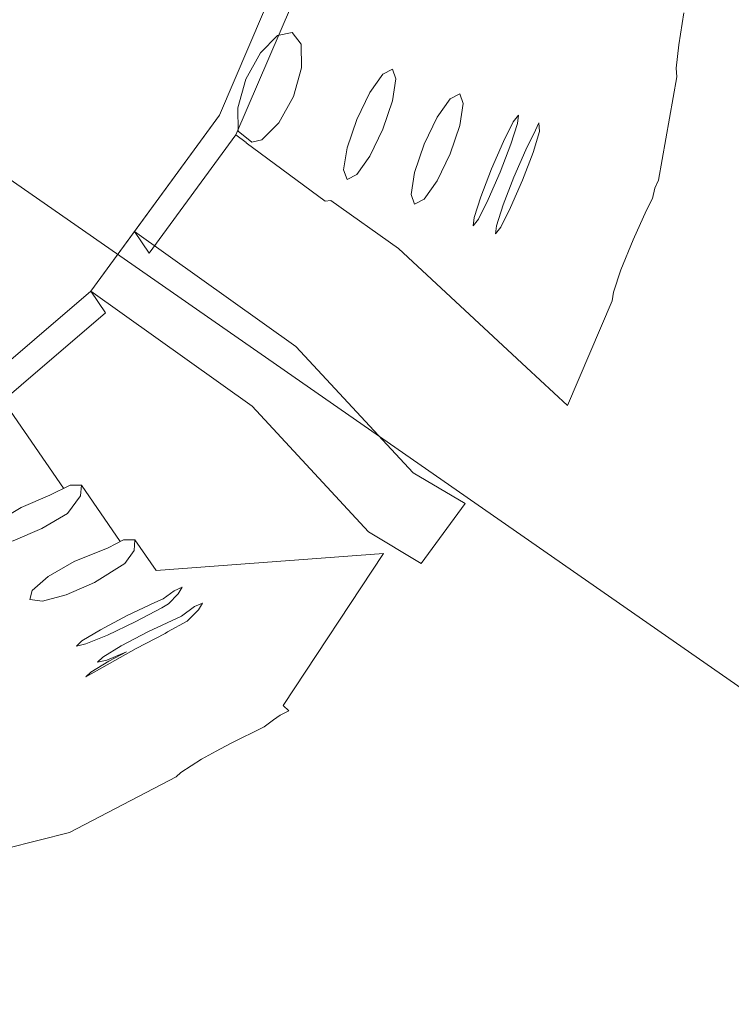
# Model space of a CAD drawing. Units: inches. Extents: x 13236 to 13693, y -504 to -203.
# Drawn here: x 13554 to 13554, y -280 to -280 of the extents above; entities that cross this region are included whole.
import ezdxf

# ---------------------------------------------------------------- set-up
doc = ezdxf.new("R2010")
doc.units = ezdxf.units.IN
doc.header["$LTSCALE"] = 0.533099
doc.header["$MEASUREMENT"] = 0
for name, color, linetype in [('A-FURN', 7, 'Continuous'), ('A-FURN-P-FREE-T', 7, 'Continuous'), ('A-FURN-P-PNLS-T', 7, 'Continuous'), ('A-FURN-P-PNLS-TOP-SCRN', 3, 'Continuous'), ('A-FURN-P-PNLS-TOP-SCRN-T', 7, 'Continuous'), ('CET color Black or White', 7, 'Continuous'), ('CET Default', 7, 'Continuous')]:
    doc.layers.add(name, color=color, linetype=linetype)
doc.styles.add('Arial', font='arial.ttf')

# ---------------------------------------------------------------- blocks, each defined once
blk = doc.blocks.new('*C104')
at = {"layer": 'A-FURN-P-FREE-T', "linetype": 'Continuous', "style": 'Arial'}
blk.add_attdef('ITEXT', (22.46063, -9.12059), '', height=4, rotation=180, dxfattribs=at).dxf.unprotected_set("ltscale", 0)
blk = doc.blocks.new('*C14')
at = {"layer": 'A-FURN-P-PNLS-T', "linetype": 'Continuous', "style": 'Arial'}
blk.add_attdef('ITEXT', (-1.19291, 0.77559), '', height=4, dxfattribs=at).dxf.unprotected_set("ltscale", 0)
blk = doc.blocks.new('*C62')
at = {"layer": 'A-FURN-P-PNLS-TOP-SCRN', "linetype": 'Continuous', "lineweight": 18}
blk.add_lwpolyline([(-6.1742, -3.0822), (-18.7621, -10.3998), (-18.3822, -11.0584), (-17.2106, -10.4683), (-14.83802, -9.92174), (-4.6245, -4.03157)], dxfattribs=at)
at = {"layer": 'A-FURN-P-PNLS-TOP-SCRN-T', "linetype": 'Continuous', "style": 'Arial'}
blk.add_attdef('ITEXT', (8.91732, 4.22441), '', height=4, rotation=180, dxfattribs=at).dxf.unprotected_set("ltscale", 0)
blk = doc.blocks.new('*C41')
at = {"layer": 'CET color Black or White', "linetype": 'Continuous', "lineweight": 0}
for points in [[(-1.85405, 8.85277), (-1.8709, 8.84847), (-1.89922, 8.83376), (-1.90047, 8.83253), (-1.906, 8.82902), (-1.90986, 8.82692), (-1.91366, 8.82484), (-1.92262, 8.82046), (-1.92516, 8.81859), (-1.92694, 8.81729), (-1.92924, 8.81621), (-1.92767, 8.81478), (-1.95433, 8.77439), (-1.89394, 8.7789), (-1.88828, 8.77078), (-1.88529, 8.77075), (-1.88439, 8.77121), (-1.87405, 8.75626), (-1.87107, 8.75623), (-1.8693, 8.7571), (-1.86929, 8.75704), (-1.85421, 8.73511)], [(-1.85405, 8.85277), (-1.8709, 8.84847), (-1.89922, 8.83376), (-1.90047, 8.83253), (-1.906, 8.82902), (-1.90986, 8.82692), (-1.91366, 8.82484), (-1.92262, 8.82046), (-1.92516, 8.81859), (-1.92694, 8.81729), (-1.92924, 8.81621), (-1.92767, 8.81478), (-1.95433, 8.77439), (-1.89394, 8.7789), (-1.88828, 8.77078), (-1.88529, 8.77075), (-1.88439, 8.77121), (-1.87405, 8.75626), (-1.87107, 8.75623), (-1.8693, 8.7571), (-1.86929, 8.75704), (-1.85421, 8.73511)], [(-1.85405, 8.85277), (-1.8709, 8.84847), (-1.89922, 8.83376), (-1.90047, 8.83253), (-1.906, 8.82902), (-1.90986, 8.82692), (-1.91366, 8.82484), (-1.92262, 8.82046), (-1.92516, 8.81859), (-1.92694, 8.81729), (-1.92924, 8.81621), (-1.92767, 8.81478), (-1.95433, 8.77439), (-1.89394, 8.7789), (-1.88828, 8.77078), (-1.88529, 8.77075), (-1.88439, 8.77121), (-1.87405, 8.75626), (-1.87107, 8.75623), (-1.8693, 8.7571), (-1.86929, 8.75704), (-1.85421, 8.73511)], [(-1.85405, 8.85277), (-1.8709, 8.84847), (-1.89922, 8.83376), (-1.90047, 8.83253), (-1.906, 8.82902), (-1.90986, 8.82692), (-1.91366, 8.82484), (-1.92262, 8.82046), (-1.92516, 8.81859), (-1.92694, 8.81729), (-1.92924, 8.81621), (-1.92767, 8.81478), (-1.95433, 8.77439), (-1.89394, 8.7789), (-1.88828, 8.77078), (-1.88529, 8.77075), (-1.88439, 8.77121), (-1.87405, 8.75626), (-1.87107, 8.75623), (-1.8693, 8.7571), (-1.86929, 8.75704), (-1.85421, 8.73511)], [(-1.85405, 8.85277), (-1.8709, 8.84847), (-1.89922, 8.83376), (-1.90047, 8.83253), (-1.906, 8.82902), (-1.90986, 8.82692), (-1.91366, 8.82484), (-1.92262, 8.82046), (-1.92516, 8.81859), (-1.92694, 8.81729), (-1.92924, 8.81621), (-1.92767, 8.81478), (-1.95433, 8.77439), (-1.89394, 8.7789), (-1.88828, 8.77078), (-1.88529, 8.77075), (-1.88439, 8.77121), (-1.87405, 8.75626), (-1.87107, 8.75623), (-1.8693, 8.7571), (-1.86929, 8.75704), (-1.85421, 8.73511)], [(-1.66134, 8.78774), (-1.71958, 8.7865), (-1.76203, 8.77567), (-1.76388, 8.77729), (-1.76332, 8.77534), (-1.76364, 8.77526), (-1.76388, 8.77729), (-1.76987, 8.77785), (-1.77781, 8.77671), (-1.78558, 8.77418), (-1.79111, 8.77094), (-1.79224, 8.76899), (-1.78724, 8.76653), (-1.78754, 8.76637), (-1.79165, 8.76799), (-1.79049, 8.76574), (-1.78903, 8.7656), (-1.8295, 8.74459), (-1.83118, 8.74315), (-1.83212, 8.74267), (-1.87654, 8.70469), (-1.91077, 8.65794), (-1.9339, 8.60367)], [(-1.66134, 8.78774), (-1.71958, 8.7865), (-1.76203, 8.77567), (-1.76388, 8.77729), (-1.76332, 8.77534), (-1.76364, 8.77526), (-1.76388, 8.77729), (-1.76987, 8.77785), (-1.77781, 8.77671), (-1.78558, 8.77418), (-1.79111, 8.77094), (-1.79224, 8.76899), (-1.78724, 8.76653), (-1.78754, 8.76637), (-1.79165, 8.76799), (-1.79049, 8.76574), (-1.78903, 8.7656), (-1.8295, 8.74459), (-1.83118, 8.74315), (-1.83212, 8.74267), (-1.87654, 8.70469), (-1.91077, 8.65794), (-1.9339, 8.60367)], [(-1.66134, 8.78774), (-1.71958, 8.7865), (-1.76203, 8.77567), (-1.76388, 8.77729), (-1.76332, 8.77534), (-1.76364, 8.77526), (-1.76388, 8.77729), (-1.76987, 8.77785), (-1.77781, 8.77671), (-1.78558, 8.77418), (-1.79111, 8.77094), (-1.79224, 8.76899), (-1.78724, 8.76653), (-1.78754, 8.76637), (-1.79165, 8.76799), (-1.79049, 8.76574), (-1.78903, 8.7656), (-1.8295, 8.74459), (-1.83118, 8.74315), (-1.83212, 8.74267), (-1.87654, 8.70469), (-1.91077, 8.65794), (-1.9339, 8.60367)], [(-1.66134, 8.78774), (-1.71958, 8.7865), (-1.76203, 8.77567), (-1.76388, 8.77729), (-1.76332, 8.77534), (-1.76364, 8.77526), (-1.76388, 8.77729), (-1.76987, 8.77785), (-1.77781, 8.77671), (-1.78558, 8.77418), (-1.79111, 8.77094), (-1.79224, 8.76899), (-1.78724, 8.76653), (-1.78754, 8.76637), (-1.79165, 8.76799), (-1.79049, 8.76574), (-1.78903, 8.7656), (-1.8295, 8.74459), (-1.83118, 8.74315), (-1.83212, 8.74267), (-1.87654, 8.70469), (-1.91077, 8.65794), (-1.9339, 8.60367)], [(-1.66134, 8.78774), (-1.71958, 8.7865), (-1.76203, 8.77567), (-1.76388, 8.77729), (-1.76332, 8.77534), (-1.76364, 8.77526), (-1.76388, 8.77729), (-1.76987, 8.77785), (-1.77781, 8.77671), (-1.78558, 8.77418), (-1.79111, 8.77094), (-1.79224, 8.76899), (-1.78724, 8.76653), (-1.78754, 8.76637), (-1.79165, 8.76799), (-1.79049, 8.76574), (-1.78903, 8.7656), (-1.8295, 8.74459), (-1.83118, 8.74315), (-1.83212, 8.74267), (-1.87654, 8.70469), (-1.91077, 8.65794), (-1.9339, 8.60367)], [(-1.9339, 8.60367), (-1.91077, 8.65794), (-1.88818, 8.68882), (-1.8921, 8.69456), (-1.91513, 8.66315), (-1.91782, 8.66515), (-1.91787, 8.66522), (-1.93883, 8.68078), (-1.9404, 8.68055), (-1.95832, 8.69333), (-1.99242, 8.72495), (-2.00331, 8.73505), (-2.00331, 8.73505), (-2.00331, 8.73505), (-2.01517, 8.70727), (-2.01548, 8.70494), (-2.0175, 8.69899), (-2.02072, 8.69102), (-2.02427, 8.68315), (-2.02589, 8.68002), (-2.02655, 8.67729), (-2.0275, 8.67518), (-2.03233, 8.64776), (-2.03216, 8.64543), (-2.03285, 8.63917), (-2.03419, 8.63068)], [(-1.9339, 8.60367), (-1.91077, 8.65794), (-1.88818, 8.68882), (-1.8921, 8.69456), (-1.91513, 8.66315), (-1.91782, 8.66515), (-1.91787, 8.66522), (-1.93883, 8.68078), (-1.9404, 8.68055), (-1.95832, 8.69333), (-1.99242, 8.72495), (-2.00331, 8.73505), (-2.00331, 8.73505), (-2.00331, 8.73505), (-2.01517, 8.70727), (-2.01548, 8.70494), (-2.0175, 8.69899), (-2.02072, 8.69102), (-2.02427, 8.68315), (-2.02589, 8.68002), (-2.02655, 8.67729), (-2.0275, 8.67518), (-2.03233, 8.64776), (-2.03216, 8.64543), (-2.03285, 8.63917), (-2.03419, 8.63068)], [(-1.9339, 8.60367), (-1.91077, 8.65794), (-1.88818, 8.68882), (-1.8921, 8.69456), (-1.91513, 8.66315), (-1.91782, 8.66515), (-1.91787, 8.66522), (-1.93883, 8.68078), (-1.9404, 8.68055), (-1.95832, 8.69333), (-1.99242, 8.72495), (-2.00331, 8.73505), (-2.00331, 8.73505), (-2.00331, 8.73505), (-2.01517, 8.70727), (-2.01548, 8.70494), (-2.0175, 8.69899), (-2.02072, 8.69102), (-2.02427, 8.68315), (-2.02589, 8.68002), (-2.02655, 8.67729), (-2.0275, 8.67518), (-2.03233, 8.64776), (-2.03216, 8.64543), (-2.03285, 8.63917), (-2.03419, 8.63068)], [(-1.9339, 8.60367), (-1.91077, 8.65794), (-1.88818, 8.68882), (-1.8921, 8.69456), (-1.91513, 8.66315), (-1.91782, 8.66515), (-1.91787, 8.66522), (-1.93883, 8.68078), (-1.9404, 8.68055), (-1.95832, 8.69333), (-1.99242, 8.72495), (-2.00331, 8.73505), (-2.00331, 8.73505), (-2.00331, 8.73505), (-2.01517, 8.70727), (-2.01548, 8.70494), (-2.0175, 8.69899), (-2.02072, 8.69102), (-2.02427, 8.68315), (-2.02589, 8.68002), (-2.02655, 8.67729), (-2.0275, 8.67518), (-2.03233, 8.64776), (-2.03216, 8.64543), (-2.03285, 8.63917), (-2.03419, 8.63068)], [(-1.9339, 8.60367), (-1.91077, 8.65794), (-1.88818, 8.68882), (-1.8921, 8.69456), (-1.91513, 8.66315), (-1.91782, 8.66515), (-1.91787, 8.66522), (-1.93883, 8.68078), (-1.9404, 8.68055), (-1.95832, 8.69333), (-1.99242, 8.72495), (-2.00331, 8.73505), (-2.00331, 8.73505), (-2.00331, 8.73505), (-2.01517, 8.70727), (-2.01548, 8.70494), (-2.0175, 8.69899), (-2.02072, 8.69102), (-2.02427, 8.68315), (-2.02589, 8.68002), (-2.02655, 8.67729), (-2.0275, 8.67518), (-2.03233, 8.64776), (-2.03216, 8.64543), (-2.03285, 8.63917), (-2.03419, 8.63068)], [(-1.90912, 8.35199), (-1.92668, 8.41914), (-1.94046, 8.48711), (-1.94387, 8.54586), (-1.9339, 8.60367), (-1.91077, 8.65794), (-1.88818, 8.68882), (-1.8921, 8.69456), (-1.8921, 8.69456), (-1.8921, 8.69456), (-1.91513, 8.66315), (-1.93866, 8.60833), (-1.94893, 8.54998), (-1.94573, 8.49075), (-1.93212, 8.42226), (-1.91467, 8.35462)], [(-1.90912, 8.35199), (-1.92668, 8.41914), (-1.94046, 8.48711), (-1.94387, 8.54586), (-1.9339, 8.60367), (-1.91077, 8.65794), (-1.88818, 8.68882), (-1.8921, 8.69456), (-1.8921, 8.69456), (-1.8921, 8.69456), (-1.91513, 8.66315), (-1.93866, 8.60833), (-1.94893, 8.54998), (-1.94573, 8.49075), (-1.93212, 8.42226), (-1.91467, 8.35462)], [(-1.90912, 8.35199), (-1.92668, 8.41914), (-1.94046, 8.48711), (-1.94387, 8.54586), (-1.9339, 8.60367), (-1.91077, 8.65794), (-1.88818, 8.68882), (-1.8921, 8.69456), (-1.8921, 8.69456), (-1.8921, 8.69456), (-1.91513, 8.66315), (-1.93866, 8.60833), (-1.94893, 8.54998), (-1.94573, 8.49075), (-1.93212, 8.42226), (-1.91467, 8.35462)], [(-1.90912, 8.35199), (-1.92668, 8.41914), (-1.94046, 8.48711), (-1.94387, 8.54586), (-1.9339, 8.60367), (-1.91077, 8.65794), (-1.88818, 8.68882), (-1.8921, 8.69456), (-1.8921, 8.69456), (-1.8921, 8.69456), (-1.91513, 8.66315), (-1.93866, 8.60833), (-1.94893, 8.54998), (-1.94573, 8.49075), (-1.93212, 8.42226), (-1.91467, 8.35462)], [(-1.90912, 8.35199), (-1.92668, 8.41914), (-1.94046, 8.48711), (-1.94387, 8.54586), (-1.9339, 8.60367), (-1.91077, 8.65794), (-1.88818, 8.68882), (-1.8921, 8.69456), (-1.8921, 8.69456), (-1.8921, 8.69456), (-1.91513, 8.66315), (-1.93866, 8.60833), (-1.94893, 8.54998), (-1.94573, 8.49075), (-1.93212, 8.42226), (-1.91467, 8.35462)]]:
    blk.add_lwpolyline(points, dxfattribs=at)
for points in [[(-1.87524, 8.80717), (-1.88858, 8.79963), (-1.89635, 8.79559), (-1.89691, 8.79519), (-1.90217, 8.79236), (-1.9052, 8.7893), (-1.90628, 8.78753), (-1.90416, 8.7885), (-1.9007, 8.791), (-1.89175, 8.79517), (-1.88466, 8.79892), (-1.87975, 8.80188), (-1.87834, 8.80327), (-1.88081, 8.80271), (-1.88605, 8.80053), (-1.88133, 8.80301), (-1.87655, 8.80588), (-1.87524, 8.80717), (-1.87524, 8.80717)], [(-1.87524, 8.80717), (-1.88858, 8.79963), (-1.89635, 8.79559), (-1.89691, 8.79519), (-1.90217, 8.79236), (-1.9052, 8.7893), (-1.90628, 8.78753), (-1.90416, 8.7885), (-1.9007, 8.791), (-1.89175, 8.79517), (-1.88466, 8.79892), (-1.87975, 8.80188), (-1.87834, 8.80327), (-1.88081, 8.80271), (-1.88605, 8.80053), (-1.88133, 8.80301), (-1.87655, 8.80588), (-1.87524, 8.80717), (-1.87524, 8.80717)], [(-1.87524, 8.80717), (-1.88858, 8.79963), (-1.89635, 8.79559), (-1.89691, 8.79519), (-1.90217, 8.79236), (-1.9052, 8.7893), (-1.90628, 8.78753), (-1.90416, 8.7885), (-1.9007, 8.791), (-1.89175, 8.79517), (-1.88466, 8.79892), (-1.87975, 8.80188), (-1.87834, 8.80327), (-1.88081, 8.80271), (-1.88605, 8.80053), (-1.88133, 8.80301), (-1.87655, 8.80588), (-1.87524, 8.80717), (-1.87524, 8.80717)], [(-1.87524, 8.80717), (-1.88858, 8.79963), (-1.89635, 8.79559), (-1.89691, 8.79519), (-1.90217, 8.79236), (-1.9052, 8.7893), (-1.90628, 8.78753), (-1.90416, 8.7885), (-1.9007, 8.791), (-1.89175, 8.79517), (-1.88466, 8.79892), (-1.87975, 8.80188), (-1.87834, 8.80327), (-1.88081, 8.80271), (-1.88605, 8.80053), (-1.88133, 8.80301), (-1.87655, 8.80588), (-1.87524, 8.80717), (-1.87524, 8.80717)], [(-1.87524, 8.80717), (-1.88858, 8.79963), (-1.89635, 8.79559), (-1.89691, 8.79519), (-1.90217, 8.79236), (-1.9052, 8.7893), (-1.90628, 8.78753), (-1.90416, 8.7885), (-1.9007, 8.791), (-1.89175, 8.79517), (-1.88466, 8.79892), (-1.87975, 8.80188), (-1.87834, 8.80327), (-1.88081, 8.80271), (-1.88605, 8.80053), (-1.88133, 8.80301), (-1.87655, 8.80588), (-1.87524, 8.80717), (-1.87524, 8.80717)], [(-1.87279, 8.79898), (-1.87527, 8.79842), (-1.88096, 8.79606), (-1.88834, 8.79253), (-1.89544, 8.78878), (-1.89718, 8.78773), (-1.89977, 8.78513), (-1.90085, 8.78336), (-1.89873, 8.78432), (-1.89579, 8.78645), (-1.8936, 8.78736), (-1.88621, 8.79088), (-1.87912, 8.79463), (-1.87421, 8.79759), (-1.87279, 8.79898), (-1.87279, 8.79898)], [(-1.87279, 8.79898), (-1.87527, 8.79842), (-1.88096, 8.79606), (-1.88834, 8.79253), (-1.89544, 8.78878), (-1.89718, 8.78773), (-1.89977, 8.78513), (-1.90085, 8.78336), (-1.89873, 8.78432), (-1.89579, 8.78645), (-1.8936, 8.78736), (-1.88621, 8.79088), (-1.87912, 8.79463), (-1.87421, 8.79759), (-1.87279, 8.79898), (-1.87279, 8.79898)], [(-1.87279, 8.79898), (-1.87527, 8.79842), (-1.88096, 8.79606), (-1.88834, 8.79253), (-1.89544, 8.78878), (-1.89718, 8.78773), (-1.89977, 8.78513), (-1.90085, 8.78336), (-1.89873, 8.78432), (-1.89579, 8.78645), (-1.8936, 8.78736), (-1.88621, 8.79088), (-1.87912, 8.79463), (-1.87421, 8.79759), (-1.87279, 8.79898), (-1.87279, 8.79898)], [(-1.87279, 8.79898), (-1.87527, 8.79842), (-1.88096, 8.79606), (-1.88834, 8.79253), (-1.89544, 8.78878), (-1.89718, 8.78773), (-1.89977, 8.78513), (-1.90085, 8.78336), (-1.89873, 8.78432), (-1.89579, 8.78645), (-1.8936, 8.78736), (-1.88621, 8.79088), (-1.87912, 8.79463), (-1.87421, 8.79759), (-1.87279, 8.79898), (-1.87279, 8.79898)], [(-1.87279, 8.79898), (-1.87527, 8.79842), (-1.88096, 8.79606), (-1.88834, 8.79253), (-1.89544, 8.78878), (-1.89718, 8.78773), (-1.89977, 8.78513), (-1.90085, 8.78336), (-1.89873, 8.78432), (-1.89579, 8.78645), (-1.8936, 8.78736), (-1.88621, 8.79088), (-1.87912, 8.79463), (-1.87421, 8.79759), (-1.87279, 8.79898), (-1.87279, 8.79898)], [(-1.66631, 8.79207), (-1.72563, 8.79081), (-1.78303, 8.77616), (-1.83554, 8.7489), (-1.88045, 8.71043), (-1.87654, 8.70469), (-1.83212, 8.74267), (-1.78012, 8.7695), (-1.72323, 8.7838), (-1.66438, 8.78482), (-1.60943, 8.76684), (-1.52736, 8.73469), (-1.44687, 8.6977), (-1.36925, 8.65654), (-1.36936, 8.66387), (-1.44743, 8.70507), (-1.52841, 8.74205), (-1.61101, 8.77416), (-1.66631, 8.79207), (-1.66631, 8.79207)], [(-1.66631, 8.79207), (-1.72563, 8.79081), (-1.78303, 8.77616), (-1.83554, 8.7489), (-1.88045, 8.71043), (-1.87654, 8.70469), (-1.83212, 8.74267), (-1.78012, 8.7695), (-1.72323, 8.7838), (-1.66438, 8.78482), (-1.60943, 8.76684), (-1.52736, 8.73469), (-1.44687, 8.6977), (-1.36925, 8.65654), (-1.36936, 8.66387), (-1.44743, 8.70507), (-1.52841, 8.74205), (-1.61101, 8.77416), (-1.66631, 8.79207), (-1.66631, 8.79207)], [(-1.66631, 8.79207), (-1.72563, 8.79081), (-1.78303, 8.77616), (-1.83554, 8.7489), (-1.88045, 8.71043), (-1.87654, 8.70469), (-1.83212, 8.74267), (-1.78012, 8.7695), (-1.72323, 8.7838), (-1.66438, 8.78482), (-1.60943, 8.76684), (-1.52736, 8.73469), (-1.44687, 8.6977), (-1.36925, 8.65654), (-1.36936, 8.66387), (-1.44743, 8.70507), (-1.52841, 8.74205), (-1.61101, 8.77416), (-1.66631, 8.79207), (-1.66631, 8.79207)], [(-1.66631, 8.79207), (-1.72563, 8.79081), (-1.78303, 8.77616), (-1.83554, 8.7489), (-1.88045, 8.71043), (-1.87654, 8.70469), (-1.83212, 8.74267), (-1.78012, 8.7695), (-1.72323, 8.7838), (-1.66438, 8.78482), (-1.60943, 8.76684), (-1.52736, 8.73469), (-1.44687, 8.6977), (-1.36925, 8.65654), (-1.36936, 8.66387), (-1.44743, 8.70507), (-1.52841, 8.74205), (-1.61101, 8.77416), (-1.66631, 8.79207), (-1.66631, 8.79207)], [(-1.66631, 8.79207), (-1.72563, 8.79081), (-1.78303, 8.77616), (-1.83554, 8.7489), (-1.88045, 8.71043), (-1.87654, 8.70469), (-1.83212, 8.74267), (-1.78012, 8.7695), (-1.72323, 8.7838), (-1.66438, 8.78482), (-1.60943, 8.76684), (-1.52736, 8.73469), (-1.44687, 8.6977), (-1.36925, 8.65654), (-1.36936, 8.66387), (-1.44743, 8.70507), (-1.52841, 8.74205), (-1.61101, 8.77416), (-1.66631, 8.79207), (-1.66631, 8.79207)], [(-1.86369, 8.78701), (-1.86997, 8.78535), (-1.87757, 8.78207), (-1.88563, 8.77702), (-1.88805, 8.77357), (-1.88828, 8.77078), (-1.88529, 8.77075), (-1.88114, 8.77285), (-1.87211, 8.77651), (-1.86524, 8.78053), (-1.86095, 8.78422), (-1.86038, 8.78659), (-1.86369, 8.78701), (-1.86369, 8.78701)], [(-1.86369, 8.78701), (-1.86997, 8.78535), (-1.87757, 8.78207), (-1.88563, 8.77702), (-1.88805, 8.77357), (-1.88828, 8.77078), (-1.88529, 8.77075), (-1.88114, 8.77285), (-1.87211, 8.77651), (-1.86524, 8.78053), (-1.86095, 8.78422), (-1.86038, 8.78659), (-1.86369, 8.78701), (-1.86369, 8.78701)], [(-1.86369, 8.78701), (-1.86997, 8.78535), (-1.87757, 8.78207), (-1.88563, 8.77702), (-1.88805, 8.77357), (-1.88828, 8.77078), (-1.88529, 8.77075), (-1.88114, 8.77285), (-1.87211, 8.77651), (-1.86524, 8.78053), (-1.86095, 8.78422), (-1.86038, 8.78659), (-1.86369, 8.78701), (-1.86369, 8.78701)], [(-1.86369, 8.78701), (-1.86997, 8.78535), (-1.87757, 8.78207), (-1.88563, 8.77702), (-1.88805, 8.77357), (-1.88828, 8.77078), (-1.88529, 8.77075), (-1.88114, 8.77285), (-1.87211, 8.77651), (-1.86524, 8.78053), (-1.86095, 8.78422), (-1.86038, 8.78659), (-1.86369, 8.78701), (-1.86369, 8.78701)], [(-1.86369, 8.78701), (-1.86997, 8.78535), (-1.87757, 8.78207), (-1.88563, 8.77702), (-1.88805, 8.77357), (-1.88828, 8.77078), (-1.88529, 8.77075), (-1.88114, 8.77285), (-1.87211, 8.77651), (-1.86524, 8.78053), (-1.86095, 8.78422), (-1.86038, 8.78659), (-1.86369, 8.78701), (-1.86369, 8.78701)], [(-1.96441, 8.777), (-1.97606, 8.76112), (-1.96228, 8.75295), (-1.93106, 8.7194), (-1.88818, 8.68882), (-1.87654, 8.70469), (-1.91942, 8.73527), (-1.95041, 8.76865), (-1.96441, 8.777), (-1.96441, 8.777)], [(-1.96441, 8.777), (-1.97606, 8.76112), (-1.96228, 8.75295), (-1.93106, 8.7194), (-1.88818, 8.68882), (-1.87654, 8.70469), (-1.91942, 8.73527), (-1.95041, 8.76865), (-1.96441, 8.777), (-1.96441, 8.777)], [(-1.96441, 8.777), (-1.97606, 8.76112), (-1.96228, 8.75295), (-1.93106, 8.7194), (-1.88818, 8.68882), (-1.87654, 8.70469), (-1.91942, 8.73527), (-1.95041, 8.76865), (-1.96441, 8.777), (-1.96441, 8.777)], [(-1.96441, 8.777), (-1.97606, 8.76112), (-1.96228, 8.75295), (-1.93106, 8.7194), (-1.88818, 8.68882), (-1.87654, 8.70469), (-1.91942, 8.73527), (-1.95041, 8.76865), (-1.96441, 8.777), (-1.96441, 8.777)], [(-1.96441, 8.777), (-1.97606, 8.76112), (-1.96228, 8.75295), (-1.93106, 8.7194), (-1.88818, 8.68882), (-1.87654, 8.70469), (-1.91942, 8.73527), (-1.95041, 8.76865), (-1.96441, 8.777), (-1.96441, 8.777)], [(-1.84962, 8.77267), (-1.8559, 8.77102), (-1.86351, 8.76774), (-1.87037, 8.76371), (-1.87383, 8.75905), (-1.87405, 8.75626), (-1.87107, 8.75623), (-1.86564, 8.75889), (-1.85804, 8.76217), (-1.85117, 8.7662), (-1.84688, 8.76989), (-1.84631, 8.77226), (-1.84962, 8.77267), (-1.84962, 8.77267)], [(-1.84962, 8.77267), (-1.8559, 8.77102), (-1.86351, 8.76774), (-1.87037, 8.76371), (-1.87383, 8.75905), (-1.87405, 8.75626), (-1.87107, 8.75623), (-1.86564, 8.75889), (-1.85804, 8.76217), (-1.85117, 8.7662), (-1.84688, 8.76989), (-1.84631, 8.77226), (-1.84962, 8.77267), (-1.84962, 8.77267)], [(-1.84962, 8.77267), (-1.8559, 8.77102), (-1.86351, 8.76774), (-1.87037, 8.76371), (-1.87383, 8.75905), (-1.87405, 8.75626), (-1.87107, 8.75623), (-1.86564, 8.75889), (-1.85804, 8.76217), (-1.85117, 8.7662), (-1.84688, 8.76989), (-1.84631, 8.77226), (-1.84962, 8.77267), (-1.84962, 8.77267)], [(-1.84962, 8.77267), (-1.8559, 8.77102), (-1.86351, 8.76774), (-1.87037, 8.76371), (-1.87383, 8.75905), (-1.87405, 8.75626), (-1.87107, 8.75623), (-1.86564, 8.75889), (-1.85804, 8.76217), (-1.85117, 8.7662), (-1.84688, 8.76989), (-1.84631, 8.77226), (-1.84962, 8.77267), (-1.84962, 8.77267)], [(-1.84962, 8.77267), (-1.8559, 8.77102), (-1.86351, 8.76774), (-1.87037, 8.76371), (-1.87383, 8.75905), (-1.87405, 8.75626), (-1.87107, 8.75623), (-1.86564, 8.75889), (-1.85804, 8.76217), (-1.85117, 8.7662), (-1.84688, 8.76989), (-1.84631, 8.77226), (-1.84962, 8.77267), (-1.84962, 8.77267)], [(-1.98416, 8.68945), (-1.98554, 8.68769), (-1.98816, 8.68247), (-1.99131, 8.67519), (-1.99417, 8.6678), (-1.99583, 8.66223), (-1.99565, 8.6599), (-1.99481, 8.66185), (-1.9922, 8.66708), (-1.98903, 8.67436), (-1.98618, 8.68175), (-1.9844, 8.68727), (-1.98416, 8.68945), (-1.98416, 8.68945)], [(-1.98416, 8.68945), (-1.98554, 8.68769), (-1.98816, 8.68247), (-1.99131, 8.67519), (-1.99417, 8.6678), (-1.99583, 8.66223), (-1.99565, 8.6599), (-1.99481, 8.66185), (-1.9922, 8.66708), (-1.98903, 8.67436), (-1.98618, 8.68175), (-1.9844, 8.68727), (-1.98416, 8.68945), (-1.98416, 8.68945)], [(-1.98416, 8.68945), (-1.98554, 8.68769), (-1.98816, 8.68247), (-1.99131, 8.67519), (-1.99417, 8.6678), (-1.99583, 8.66223), (-1.99565, 8.6599), (-1.99481, 8.66185), (-1.9922, 8.66708), (-1.98903, 8.67436), (-1.98618, 8.68175), (-1.9844, 8.68727), (-1.98416, 8.68945), (-1.98416, 8.68945)], [(-1.98416, 8.68945), (-1.98554, 8.68769), (-1.98816, 8.68247), (-1.99131, 8.67519), (-1.99417, 8.6678), (-1.99583, 8.66223), (-1.99565, 8.6599), (-1.99481, 8.66185), (-1.9922, 8.66708), (-1.98903, 8.67436), (-1.98618, 8.68175), (-1.9844, 8.68727), (-1.98416, 8.68945), (-1.98416, 8.68945)], [(-1.98416, 8.68945), (-1.98554, 8.68769), (-1.98816, 8.68247), (-1.99131, 8.67519), (-1.99417, 8.6678), (-1.99583, 8.66223), (-1.99565, 8.6599), (-1.99481, 8.66185), (-1.9922, 8.66708), (-1.98903, 8.67436), (-1.98618, 8.68175), (-1.9844, 8.68727), (-1.98416, 8.68945), (-1.98416, 8.68945)], [(-1.97823, 8.68728), (-1.97961, 8.68552), (-1.98223, 8.6803), (-1.98538, 8.67302), (-1.98825, 8.66563), (-1.99003, 8.66011), (-1.99026, 8.65793), (-1.98888, 8.65969), (-1.98626, 8.66491), (-1.98311, 8.67219), (-1.98025, 8.67958), (-1.97846, 8.68511), (-1.97823, 8.68728), (-1.97823, 8.68728)], [(-1.97823, 8.68728), (-1.97961, 8.68552), (-1.98223, 8.6803), (-1.98538, 8.67302), (-1.98825, 8.66563), (-1.99003, 8.66011), (-1.99026, 8.65793), (-1.98888, 8.65969), (-1.98626, 8.66491), (-1.98311, 8.67219), (-1.98025, 8.67958), (-1.97846, 8.68511), (-1.97823, 8.68728), (-1.97823, 8.68728)], [(-1.97823, 8.68728), (-1.97961, 8.68552), (-1.98223, 8.6803), (-1.98538, 8.67302), (-1.98825, 8.66563), (-1.99003, 8.66011), (-1.99026, 8.65793), (-1.98888, 8.65969), (-1.98626, 8.66491), (-1.98311, 8.67219), (-1.98025, 8.67958), (-1.97846, 8.68511), (-1.97823, 8.68728), (-1.97823, 8.68728)], [(-1.97823, 8.68728), (-1.97961, 8.68552), (-1.98223, 8.6803), (-1.98538, 8.67302), (-1.98825, 8.66563), (-1.99003, 8.66011), (-1.99026, 8.65793), (-1.98888, 8.65969), (-1.98626, 8.66491), (-1.98311, 8.67219), (-1.98025, 8.67958), (-1.97846, 8.68511), (-1.97823, 8.68728), (-1.97823, 8.68728)], [(-1.97823, 8.68728), (-1.97961, 8.68552), (-1.98223, 8.6803), (-1.98538, 8.67302), (-1.98825, 8.66563), (-1.99003, 8.66011), (-1.99026, 8.65793), (-1.98888, 8.65969), (-1.98626, 8.66491), (-1.98311, 8.67219), (-1.98025, 8.67958), (-1.97846, 8.68511), (-1.97823, 8.68728), (-1.97823, 8.68728)], [(-1.96262, 8.68158), (-1.96516, 8.68025), (-1.96864, 8.67534), (-1.97211, 8.66817), (-1.97465, 8.66066), (-1.97558, 8.65483), (-1.97465, 8.65223), (-1.9721, 8.65356), (-1.96863, 8.65846), (-1.96515, 8.66563), (-1.96262, 8.67314), (-1.96169, 8.67897), (-1.96262, 8.68158), (-1.96262, 8.68158)], [(-1.96262, 8.68158), (-1.96516, 8.68025), (-1.96864, 8.67534), (-1.97211, 8.66817), (-1.97465, 8.66066), (-1.97558, 8.65483), (-1.97465, 8.65223), (-1.9721, 8.65356), (-1.96863, 8.65846), (-1.96515, 8.66563), (-1.96262, 8.67314), (-1.96169, 8.67897), (-1.96262, 8.68158), (-1.96262, 8.68158)], [(-1.96262, 8.68158), (-1.96516, 8.68025), (-1.96864, 8.67534), (-1.97211, 8.66817), (-1.97465, 8.66066), (-1.97558, 8.65483), (-1.97465, 8.65223), (-1.9721, 8.65356), (-1.96863, 8.65846), (-1.96515, 8.66563), (-1.96262, 8.67314), (-1.96169, 8.67897), (-1.96262, 8.68158), (-1.96262, 8.68158)], [(-1.96262, 8.68158), (-1.96516, 8.68025), (-1.96864, 8.67534), (-1.97211, 8.66817), (-1.97465, 8.66066), (-1.97558, 8.65483), (-1.97465, 8.65223), (-1.9721, 8.65356), (-1.96863, 8.65846), (-1.96515, 8.66563), (-1.96262, 8.67314), (-1.96169, 8.67897), (-1.96262, 8.68158), (-1.96262, 8.68158)], [(-1.96262, 8.68158), (-1.96516, 8.68025), (-1.96864, 8.67534), (-1.97211, 8.66817), (-1.97465, 8.66066), (-1.97558, 8.65483), (-1.97465, 8.65223), (-1.9721, 8.65356), (-1.96863, 8.65846), (-1.96515, 8.66563), (-1.96262, 8.67314), (-1.96169, 8.67897), (-1.96262, 8.68158), (-1.96262, 8.68158)], [(-1.94471, 8.67503), (-1.94725, 8.6737), (-1.95073, 8.66879), (-1.9542, 8.66162), (-1.95674, 8.65412), (-1.95766, 8.64828), (-1.95673, 8.64568), (-1.95419, 8.64701), (-1.95072, 8.65192), (-1.94724, 8.65908), (-1.9447, 8.66659), (-1.94377, 8.67243), (-1.94471, 8.67503), (-1.94471, 8.67503)], [(-1.94471, 8.67503), (-1.94725, 8.6737), (-1.95073, 8.66879), (-1.9542, 8.66162), (-1.95674, 8.65412), (-1.95766, 8.64828), (-1.95673, 8.64568), (-1.95419, 8.64701), (-1.95072, 8.65192), (-1.94724, 8.65908), (-1.9447, 8.66659), (-1.94377, 8.67243), (-1.94471, 8.67503), (-1.94471, 8.67503)], [(-1.94471, 8.67503), (-1.94725, 8.6737), (-1.95073, 8.66879), (-1.9542, 8.66162), (-1.95674, 8.65412), (-1.95766, 8.64828), (-1.95673, 8.64568), (-1.95419, 8.64701), (-1.95072, 8.65192), (-1.94724, 8.65908), (-1.9447, 8.66659), (-1.94377, 8.67243), (-1.94471, 8.67503), (-1.94471, 8.67503)], [(-1.94471, 8.67503), (-1.94725, 8.6737), (-1.95073, 8.66879), (-1.9542, 8.66162), (-1.95674, 8.65412), (-1.95766, 8.64828), (-1.95673, 8.64568), (-1.95419, 8.64701), (-1.95072, 8.65192), (-1.94724, 8.65908), (-1.9447, 8.66659), (-1.94377, 8.67243), (-1.94471, 8.67503), (-1.94471, 8.67503)], [(-1.94471, 8.67503), (-1.94725, 8.6737), (-1.95073, 8.66879), (-1.9542, 8.66162), (-1.95674, 8.65412), (-1.95766, 8.64828), (-1.95673, 8.64568), (-1.95419, 8.64701), (-1.95072, 8.65192), (-1.94724, 8.65908), (-1.9447, 8.66659), (-1.94377, 8.67243), (-1.94471, 8.67503), (-1.94471, 8.67503)], [(-1.91936, 8.66505), (-1.92206, 8.66449), (-1.92657, 8.65996), (-1.93041, 8.65294), (-1.93258, 8.64529), (-1.93247, 8.63907), (-1.93012, 8.63596), (-1.92617, 8.63677), (-1.92166, 8.6413), (-1.91781, 8.64833), (-1.91565, 8.65597), (-1.91575, 8.66219), (-1.91936, 8.66505), (-1.91936, 8.66505)], [(-1.91936, 8.66505), (-1.92206, 8.66449), (-1.92657, 8.65996), (-1.93041, 8.65294), (-1.93258, 8.64529), (-1.93247, 8.63907), (-1.93012, 8.63596), (-1.92617, 8.63677), (-1.92166, 8.6413), (-1.91781, 8.64833), (-1.91565, 8.65597), (-1.91575, 8.66219), (-1.91936, 8.66505), (-1.91936, 8.66505)], [(-1.91936, 8.66505), (-1.92206, 8.66449), (-1.92657, 8.65996), (-1.93041, 8.65294), (-1.93258, 8.64529), (-1.93247, 8.63907), (-1.93012, 8.63596), (-1.92617, 8.63677), (-1.92166, 8.6413), (-1.91781, 8.64833), (-1.91565, 8.65597), (-1.91575, 8.66219), (-1.91936, 8.66505), (-1.91936, 8.66505)], [(-1.91936, 8.66505), (-1.92206, 8.66449), (-1.92657, 8.65996), (-1.93041, 8.65294), (-1.93258, 8.64529), (-1.93247, 8.63907), (-1.93012, 8.63596), (-1.92617, 8.63677), (-1.92166, 8.6413), (-1.91781, 8.64833), (-1.91565, 8.65597), (-1.91575, 8.66219), (-1.91936, 8.66505), (-1.91936, 8.66505)], [(-1.91936, 8.66505), (-1.92206, 8.66449), (-1.92657, 8.65996), (-1.93041, 8.65294), (-1.93258, 8.64529), (-1.93247, 8.63907), (-1.93012, 8.63596), (-1.92617, 8.63677), (-1.92166, 8.6413), (-1.91781, 8.64833), (-1.91565, 8.65597), (-1.91575, 8.66219), (-1.91936, 8.66505), (-1.91936, 8.66505)]]:
    blk.add_lwpolyline(points, close=True, dxfattribs=at)

msp = doc.modelspace()

# ---------------------------------------------------------------- block references
at = {"layer": 'A-FURN', "linetype": 'Continuous', "lineweight": 0, "rotation": 115.0000043385314}
msp.add_blockref('*C62', (13540.83203, -270.85773), dxfattribs=at)
at = {"layer": 'A-FURN', "linetype": 'Continuous', "lineweight": 0}
for name, p, rotation, values in [('*C104', (13548.60059, -271.58344), 130.0000013408498, {'ITEXT': '40.8/71.31-BSC-AT-C-LH'}), ('*C14', (13525.25, -279.05273), 324.9999896917463, {'ITEXT': 'SC/19.5/42-T'})]:
    msp.add_blockref(name, p, dxfattribs=dict(at, rotation=rotation)).add_auto_attribs(values)
at = {"layer": 'CET Default', "linetype": 'Continuous', "lineweight": 0, "rotation": 180.0000050089563}
msp.add_blockref('*C41', (13551.6709, -271.54901), dxfattribs=at)

doc.saveas('drawing.dxf')
